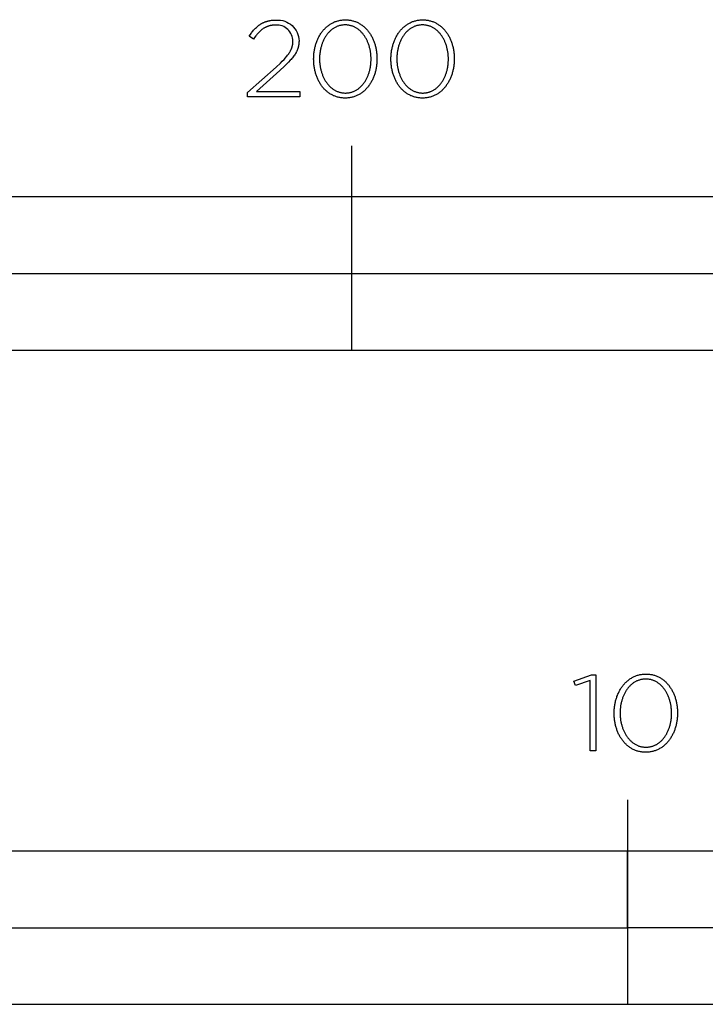
# Model space of a CAD drawing. Units: millimetres. Extents: x 377 to 2094, y -258 to 1484.
# Drawn here: x 519 to 653, y -258 to -65 of the extents above; entities that cross this region are included whole.
import ezdxf

# ---------------------------------------------------------------- set-up
doc = ezdxf.new("R2010")
doc.units = ezdxf.units.MM
doc.header["$LTSCALE"] = 137.5
doc.layers.add('FISHER_PAYKEL', color=7, linetype='Continuous', true_color=0x000000)

msp = doc.modelspace()

# ---------------------------------------------------------------- linework, layer by layer
at = {"layer": 'FISHER_PAYKEL', "linetype": 'Continuous'}
for p, q in [((567.87, -65.55), (568.09, -65.53)), ((568.09, -65.53), (568.32, -65.51)), ((568.32, -65.51), (568.56, -65.5)), ((568.56, -65.5), (568.8, -65.5)), ((564.36, -67.49), (564.49, -67.35)), ((564.49, -67.35), (564.62, -67.2)), ((564.62, -67.2), (564.76, -67.06)), ((564.76, -67.06), (564.9, -66.93)), ((564.9, -66.93), (565.04, -66.8)), ((565.04, -66.8), (565.19, -66.68)), ((565.19, -66.68), (565.33, -66.56)), ((565.33, -66.56), (565.41, -66.51)), ((565.41, -66.51), (565.49, -66.45)), ((565.49, -66.45), (565.56, -66.4)), ((565.56, -66.4), (565.64, -66.35)), ((565.64, -66.35), (565.72, -66.3)), ((565.72, -66.3), (565.8, -66.25)), ((565.87, -67.47), (565.74, -67.57)), ((565.8, -66.25), (565.88, -66.2)), ((565.99, -67.37), (565.87, -67.47)), ((565.88, -66.2), (565.96, -66.15)), ((565.96, -66.15), (566.05, -66.11)), ((566.12, -67.27), (565.99, -67.37)), ((566.05, -66.11), (566.13, -66.07)), ((566.25, -67.18), (566.12, -67.27)), ((566.13, -66.07), (566.22, -66.02)), ((566.22, -66.02), (566.3, -65.98)), ((566.39, -67.1), (566.25, -67.18)), ((566.3, -65.98), (566.39, -65.95)), ((566.39, -65.95), (566.48, -65.91)), ((566.45, -67.06), (566.39, -67.1)), ((566.52, -67.02), (566.45, -67.06)), ((566.48, -65.91), (566.57, -65.87)), ((566.59, -66.98), (566.52, -67.02)), ((566.57, -65.87), (566.66, -65.84)), ((566.66, -66.94), (566.59, -66.98)), ((566.66, -65.84), (566.76, -65.81)), ((566.73, -66.91), (566.66, -66.94)), ((566.8, -66.87), (566.73, -66.91)), ((566.76, -65.81), (566.85, -65.78)), ((566.87, -66.84), (566.8, -66.87)), ((566.85, -65.78), (566.95, -65.75)), ((566.94, -66.81), (566.87, -66.84)), ((567.01, -66.78), (566.94, -66.81)), ((566.95, -65.75), (567.04, -65.72)), ((567.08, -66.75), (567.01, -66.78)), ((567.04, -65.72), (567.14, -65.69)), ((567.16, -66.73), (567.08, -66.75)), ((567.14, -65.69), (567.24, -65.67)), ((567.23, -66.7), (567.16, -66.73)), ((567.3, -66.68), (567.23, -66.7)), ((567.24, -65.67), (567.34, -65.64)), ((567.38, -66.65), (567.3, -66.68)), ((567.34, -65.64), (567.44, -65.62)), ((567.45, -66.63), (567.38, -66.65)), ((567.44, -65.62), (567.55, -65.6)), ((567.53, -66.61), (567.45, -66.63)), ((567.61, -66.59), (567.53, -66.61)), ((567.55, -65.6), (567.65, -65.59)), ((567.69, -66.57), (567.61, -66.59)), ((567.65, -65.59), (567.87, -65.55)), ((567.77, -66.56), (567.69, -66.57)), ((567.84, -66.54), (567.77, -66.56)), ((567.93, -66.53), (567.84, -66.54)), ((568.01, -66.52), (567.93, -66.53)), ((568.09, -66.51), (568.01, -66.52)), ((568.17, -66.5), (568.09, -66.51)), ((568.34, -66.48), (568.17, -66.5)), ((568.51, -66.48), (568.34, -66.48)), ((568.69, -66.47), (568.51, -66.48)), ((563.48, -68.67), (563.72, -68.31)), ((564.31, -69.22), (563.48, -68.67)), ((563.72, -68.31), (563.85, -68.14)), ((563.85, -68.14), (563.97, -67.97)), ((563.97, -67.97), (564.1, -67.81)), ((564.1, -67.81), (564.23, -67.65)), ((564.23, -67.65), (564.36, -67.49)), ((564.54, -68.9), (564.31, -69.22)), ((564.78, -68.6), (564.54, -68.9)), ((564.9, -68.45), (564.78, -68.6)), ((565.01, -68.31), (564.9, -68.45)), ((565.13, -68.18), (565.01, -68.31)), ((565.25, -68.04), (565.13, -68.18)), ((565.37, -67.92), (565.25, -68.04)), ((565.49, -67.8), (565.37, -67.92)), ((565.62, -67.68), (565.49, -67.8)), ((565.74, -67.57), (565.62, -67.68)), ((571.67, -71.35), (571.7, -71.28)), ((571.7, -71.28), (571.74, -71.21)), ((571.74, -71.21), (571.77, -71.14)), ((571.77, -71.14), (571.8, -71.07)), ((571.8, -71.07), (571.82, -70.99)), ((571.82, -70.99), (571.85, -70.92)), ((571.85, -70.92), (571.87, -70.85)), ((571.87, -70.85), (571.9, -70.78)), ((571.9, -70.78), (571.92, -70.71)), ((571.92, -70.71), (571.94, -70.64)), ((571.94, -70.64), (571.96, -70.57)), ((571.96, -70.57), (571.97, -70.5)), ((571.97, -70.5), (571.99, -70.43)), ((571.99, -70.43), (572, -70.36)), ((572, -70.36), (572.02, -70.29)), ((572.02, -70.29), (572.03, -70.22)), ((572.03, -70.22), (572.04, -70.15)), ((572.04, -70.15), (572.05, -70.08)), ((572.05, -70.01), (572.06, -69.94)), ((572.05, -70.08), (572.05, -70.01)), ((572.06, -69.87), (572.07, -69.79)), ((572.06, -69.94), (572.06, -69.87)), ((572.07, -69.72), (572.07, -69.65)), ((572.07, -69.79), (572.07, -69.72)), ((572.94, -71.28), (572.91, -71.36)), ((572.97, -71.19), (572.94, -71.28)), ((573, -71.11), (572.97, -71.19)), ((573.03, -71.03), (573, -71.11)), ((573.06, -70.94), (573.03, -71.03)), ((573.08, -70.86), (573.06, -70.94)), ((573.11, -70.77), (573.08, -70.86)), ((573.13, -70.69), (573.11, -70.77)), ((573.15, -70.6), (573.13, -70.69)), ((573.16, -70.51), (573.15, -70.6)), ((573.18, -70.43), (573.16, -70.51)), ((573.19, -70.34), (573.18, -70.43)), ((573.21, -70.25), (573.19, -70.34)), ((573.22, -70.16), (573.21, -70.25)), ((573.23, -70.07), (573.22, -70.16)), ((573.24, -69.89), (573.23, -69.98)), ((573.23, -69.98), (573.23, -70.07)), ((573.25, -69.7), (573.24, -69.79)), ((573.24, -69.79), (573.24, -69.89)), ((573.25, -69.56), (573.25, -69.61)), ((573.25, -69.61), (573.25, -69.7)), ((569.97, -73.54), (570.31, -73.19)), ((570.31, -73.19), (570.61, -72.86)), ((570.61, -72.86), (570.75, -72.7)), ((570.75, -72.7), (570.88, -72.54)), ((570.88, -72.54), (571.01, -72.38)), ((571.01, -72.38), (571.12, -72.23)), ((571.12, -72.23), (571.23, -72.08)), ((571.23, -72.08), (571.33, -71.93)), ((571.33, -71.93), (571.43, -71.78)), ((571.43, -71.78), (571.52, -71.64)), ((571.52, -71.64), (571.6, -71.49)), ((571.69, -73.21), (571.54, -73.38)), ((571.6, -71.49), (571.67, -71.35)), ((571.84, -73.03), (571.69, -73.21)), ((571.99, -72.86), (571.84, -73.03)), ((572.12, -72.69), (571.99, -72.86)), ((572.24, -72.52), (572.12, -72.69)), ((572.36, -72.35), (572.24, -72.52)), ((572.47, -72.19), (572.36, -72.35)), ((572.57, -72.02), (572.47, -72.19)), ((572.67, -71.86), (572.57, -72.02)), ((572.71, -71.78), (572.67, -71.86)), ((572.76, -71.69), (572.71, -71.78)), ((572.8, -71.61), (572.76, -71.69)), ((572.84, -71.53), (572.8, -71.61)), ((572.87, -71.44), (572.84, -71.53)), ((572.91, -71.36), (572.87, -71.44)), ((563.18, -79.7), (568.76, -74.7)), ((568.76, -74.7), (569.6, -73.91)), ((570.42, -74.51), (569.5, -75.36)), ((569.6, -73.91), (569.97, -73.54)), ((570.83, -74.12), (570.42, -74.51)), ((571.2, -73.75), (570.83, -74.12)), ((571.54, -73.38), (571.2, -73.75)), ((569.5, -75.36), (564.93, -79.46)), ((563.18, -80.52), (563.18, -79.7)), ((573.4, -80.52), (563.18, -80.52)), ((564.93, -79.46), (573.4, -79.46)), ((573.4, -79.46), (573.4, -80.52)), ((583.59, -130.12), (583.59, -90.12)), ((383.59, -115.12), (783.59, -115.12)), ((637.59, -218.19), (637.59, -258.19))]:
    msp.add_line(p, q, dxfattribs=at)
for points in [[(576.11, -73.16), (576.11, -73.12), (576.12, -72.92), (576.12, -72.73), (576.13, -72.55), (576.14, -72.36), (576.16, -72.17), (576.18, -71.98), (576.2, -71.8), (576.23, -71.61), (576.25, -71.43), (576.29, -71.25), (576.32, -71.07), (576.36, -70.89), (576.4, -70.72), (576.45, -70.54), (576.5, -70.37), (576.55, -70.2), (576.61, -70.03), (576.66, -69.86), (576.73, -69.69), (576.79, -69.53), (576.86, -69.37), (576.93, -69.21), (577, -69.05), (577.08, -68.9), (577.16, -68.75), (577.24, -68.6), (577.33, -68.45), (577.42, -68.31), (577.51, -68.16), (577.6, -68.02), (577.7, -67.89), (577.8, -67.76), (577.9, -67.63), (578.01, -67.5), (578.11, -67.37), (578.23, -67.25), (578.34, -67.14), (578.46, -67.02), (578.57, -66.91), (578.7, -66.8), (578.82, -66.7), (578.95, -66.6), (579.08, -66.5), (579.21, -66.41), (579.34, -66.32), (579.48, -66.24), (579.62, -66.16), (579.76, -66.08), (579.9, -66.01), (580.05, -65.94), (580.2, -65.87), (580.35, -65.81), (580.5, -65.76), (580.66, -65.71), (580.82, -65.66), (580.98, -65.62), (581.14, -65.58), (581.3, -65.55), (581.47, -65.52), (581.64, -65.5), (581.81, -65.48), (581.98, -65.47), (582.16, -65.46), (582.34, -65.46), (582.51, -65.46), (582.69, -65.47), (582.86, -65.48), (583.03, -65.5), (583.2, -65.52), (583.37, -65.55), (583.53, -65.58), (583.69, -65.62), (583.85, -65.66), (584.01, -65.7), (584.17, -65.75), (584.32, -65.81), (584.47, -65.87), (584.62, -65.93), (584.76, -66), (584.91, -66.07), (585.05, -66.15), (585.19, -66.23), (585.32, -66.31), (585.45, -66.4), (585.59, -66.49), (585.71, -66.59), (585.84, -66.69), (585.96, -66.79), (586.08, -66.9), (586.2, -67.01), (586.32, -67.12), (586.43, -67.24), (586.54, -67.36), (586.64, -67.48), (586.75, -67.6), (586.85, -67.73), (586.95, -67.87), (587.05, -68), (587.14, -68.14), (587.23, -68.28), (587.32, -68.42), (587.4, -68.57), (587.48, -68.72), (587.56, -68.87), (587.64, -69.02), (587.71, -69.18), (587.78, -69.34), (587.85, -69.5), (587.91, -69.66), (587.97, -69.82), (588.03, -69.99), (588.08, -70.16), (588.13, -70.33), (588.18, -70.5), (588.23, -70.68), (588.27, -70.85), (588.31, -71.03), (588.34, -71.21), (588.37, -71.39), (588.4, -71.57), (588.43, -71.76), (588.45, -71.94), (588.47, -72.13), (588.48, -72.31), (588.5, -72.5), (588.5, -72.69), (588.51, -72.88), (588.51, -73.07), (588.51, -73.12), (588.51, -73.31), (588.5, -73.5), (588.5, -73.69), (588.48, -73.88), (588.47, -74.06), (588.45, -74.25), (588.43, -74.43), (588.4, -74.62), (588.37, -74.8), (588.34, -74.98), (588.3, -75.16), (588.26, -75.34), (588.22, -75.52), (588.18, -75.69), (588.13, -75.86), (588.07, -76.04), (588.02, -76.21), (587.96, -76.37), (587.9, -76.54), (587.84, -76.7), (587.77, -76.86), (587.7, -77.02), (587.62, -77.18), (587.55, -77.33), (587.47, -77.49), (587.38, -77.64), (587.3, -77.78), (587.21, -77.93), (587.12, -78.07), (587.03, -78.21), (586.93, -78.34), (586.83, -78.48), (586.73, -78.61), (586.62, -78.73), (586.51, -78.86), (586.4, -78.98), (586.29, -79.1), (586.17, -79.21), (586.05, -79.32), (585.93, -79.43), (585.81, -79.53), (585.68, -79.63), (585.55, -79.73), (585.42, -79.82), (585.29, -79.91), (585.15, -79.99), (585.01, -80.08), (584.87, -80.15), (584.73, -80.23), (584.58, -80.29), (584.43, -80.36), (584.28, -80.42), (584.13, -80.47), (583.97, -80.52), (583.81, -80.57), (583.65, -80.61), (583.49, -80.65), (583.32, -80.68), (583.16, -80.71), (582.99, -80.73), (582.82, -80.75), (582.64, -80.76), (582.47, -80.77), (582.29, -80.77), (582.11, -80.77), (581.94, -80.76), (581.77, -80.75), (581.6, -80.73), (581.43, -80.71), (581.26, -80.68), (581.1, -80.65), (580.93, -80.61), (580.77, -80.57), (580.62, -80.53), (580.46, -80.48), (580.31, -80.42), (580.16, -80.36), (580.01, -80.3), (579.87, -80.23), (579.72, -80.16), (579.58, -80.08), (579.44, -80), (579.31, -79.92), (579.17, -79.83), (579.04, -79.74), (578.91, -79.64), (578.79, -79.54), (578.67, -79.44), (578.55, -79.33), (578.43, -79.22), (578.31, -79.11), (578.2, -79), (578.09, -78.88), (577.98, -78.75), (577.88, -78.63), (577.78, -78.5), (577.68, -78.36), (577.58, -78.23), (577.49, -78.09), (577.4, -77.95), (577.31, -77.81), (577.23, -77.66), (577.14, -77.51), (577.07, -77.36), (576.99, -77.21), (576.92, -77.05), (576.85, -76.89), (576.78, -76.73), (576.72, -76.57), (576.66, -76.41), (576.6, -76.24), (576.54, -76.07), (576.49, -75.9), (576.45, -75.73), (576.4, -75.55), (576.36, -75.38), (576.32, -75.2), (576.28, -75.02), (576.25, -74.84), (576.22, -74.66), (576.2, -74.47), (576.18, -74.29), (576.16, -74.1), (576.14, -73.92), (576.13, -73.73), (576.12, -73.54), (576.12, -73.35)], [(591.25, -73.16), (591.25, -73.12), (591.25, -72.92), (591.26, -72.73), (591.27, -72.55), (591.28, -72.36), (591.3, -72.17), (591.32, -71.98), (591.34, -71.8), (591.36, -71.61), (591.39, -71.43), (591.43, -71.25), (591.46, -71.07), (591.5, -70.89), (591.54, -70.72), (591.59, -70.54), (591.64, -70.37), (591.69, -70.2), (591.74, -70.03), (591.8, -69.86), (591.86, -69.69), (591.93, -69.53), (592, -69.37), (592.07, -69.21), (592.14, -69.05), (592.22, -68.9), (592.3, -68.75), (592.38, -68.6), (592.47, -68.45), (592.55, -68.31), (592.65, -68.16), (592.74, -68.02), (592.84, -67.89), (592.94, -67.76), (593.04, -67.63), (593.14, -67.5), (593.25, -67.37), (593.36, -67.25), (593.48, -67.14), (593.59, -67.02), (593.71, -66.91), (593.83, -66.8), (593.96, -66.7), (594.08, -66.6), (594.21, -66.5), (594.35, -66.41), (594.48, -66.32), (594.62, -66.24), (594.76, -66.16), (594.9, -66.08), (595.04, -66.01), (595.19, -65.94), (595.34, -65.87), (595.49, -65.81), (595.64, -65.76), (595.8, -65.71), (595.95, -65.66), (596.12, -65.62), (596.28, -65.58), (596.44, -65.55), (596.61, -65.52), (596.78, -65.5), (596.95, -65.48), (597.12, -65.47), (597.3, -65.46), (597.48, -65.46), (597.65, -65.46), (597.83, -65.47), (598, -65.48), (598.17, -65.5), (598.34, -65.52), (598.51, -65.55), (598.67, -65.58), (598.83, -65.62), (598.99, -65.66), (599.15, -65.7), (599.3, -65.75), (599.46, -65.81), (599.61, -65.87), (599.76, -65.93), (599.9, -66), (600.04, -66.07), (600.19, -66.15), (600.32, -66.23), (600.46, -66.31), (600.59, -66.4), (600.72, -66.49), (600.85, -66.59), (600.98, -66.69), (601.1, -66.79), (601.22, -66.9), (601.34, -67.01), (601.45, -67.12), (601.57, -67.24), (601.68, -67.36), (601.78, -67.48), (601.89, -67.6), (601.99, -67.73), (602.09, -67.87), (602.18, -68), (602.28, -68.14), (602.37, -68.28), (602.45, -68.42), (602.54, -68.57), (602.62, -68.72), (602.7, -68.87), (602.77, -69.02), (602.85, -69.18), (602.92, -69.34), (602.98, -69.5), (603.05, -69.66), (603.11, -69.82), (603.16, -69.99), (603.22, -70.16), (603.27, -70.33), (603.32, -70.5), (603.36, -70.68), (603.41, -70.85), (603.44, -71.03), (603.48, -71.21), (603.51, -71.39), (603.54, -71.57), (603.57, -71.76), (603.59, -71.94), (603.61, -72.13), (603.62, -72.31), (603.63, -72.5), (603.64, -72.69), (603.65, -72.88), (603.65, -73.07), (603.65, -73.12), (603.65, -73.31), (603.64, -73.5), (603.63, -73.69), (603.62, -73.88), (603.61, -74.06), (603.59, -74.25), (603.56, -74.43), (603.54, -74.62), (603.51, -74.8), (603.48, -74.98), (603.44, -75.16), (603.4, -75.34), (603.36, -75.52), (603.31, -75.69), (603.26, -75.86), (603.21, -76.04), (603.16, -76.21), (603.1, -76.37), (603.04, -76.54), (602.97, -76.7), (602.91, -76.86), (602.84, -77.02), (602.76, -77.18), (602.68, -77.33), (602.61, -77.49), (602.52, -77.64), (602.44, -77.78), (602.35, -77.93), (602.26, -78.07), (602.16, -78.21), (602.07, -78.34), (601.97, -78.48), (601.86, -78.61), (601.76, -78.73), (601.65, -78.86), (601.54, -78.98), (601.43, -79.1), (601.31, -79.21), (601.19, -79.32), (601.07, -79.43), (600.95, -79.53), (600.82, -79.63), (600.69, -79.73), (600.56, -79.82), (600.42, -79.91), (600.29, -79.99), (600.15, -80.08), (600.01, -80.15), (599.86, -80.23), (599.72, -80.29), (599.57, -80.36), (599.42, -80.42), (599.26, -80.47), (599.11, -80.52), (598.95, -80.57), (598.79, -80.61), (598.63, -80.65), (598.46, -80.68), (598.3, -80.71), (598.13, -80.73), (597.96, -80.75), (597.78, -80.76), (597.61, -80.77), (597.43, -80.77), (597.25, -80.77), (597.08, -80.76), (596.9, -80.75), (596.73, -80.73), (596.56, -80.71), (596.4, -80.68), (596.23, -80.65), (596.07, -80.61), (595.91, -80.57), (595.76, -80.53), (595.6, -80.48), (595.45, -80.42), (595.3, -80.36), (595.15, -80.3), (595, -80.23), (594.86, -80.16), (594.72, -80.08), (594.58, -80), (594.44, -79.92), (594.31, -79.83), (594.18, -79.74), (594.05, -79.64), (593.93, -79.54), (593.8, -79.44), (593.68, -79.33), (593.57, -79.22), (593.45, -79.11), (593.34, -79), (593.23, -78.88), (593.12, -78.75), (593.02, -78.63), (592.91, -78.5), (592.82, -78.36), (592.72, -78.23), (592.63, -78.09), (592.54, -77.95), (592.45, -77.81), (592.36, -77.66), (592.28, -77.51), (592.2, -77.36), (592.13, -77.21), (592.06, -77.05), (591.99, -76.89), (591.92, -76.73), (591.86, -76.57), (591.79, -76.41), (591.74, -76.24), (591.68, -76.07), (591.63, -75.9), (591.58, -75.73), (591.54, -75.55), (591.5, -75.38), (591.46, -75.2), (591.42, -75.02), (591.39, -74.84), (591.36, -74.66), (591.34, -74.47), (591.31, -74.29), (591.3, -74.1), (591.28, -73.92), (591.27, -73.73), (591.26, -73.54), (591.25, -73.35)], [(587.36, -73.16), (587.36, -73.12), (587.36, -72.95), (587.35, -72.79), (587.34, -72.63), (587.33, -72.47), (587.32, -72.31), (587.31, -72.15), (587.29, -72), (587.27, -71.84), (587.24, -71.68), (587.22, -71.53), (587.19, -71.37), (587.16, -71.22), (587.12, -71.07), (587.08, -70.92), (587.04, -70.77), (587, -70.62), (586.96, -70.47), (586.91, -70.33), (586.86, -70.18), (586.81, -70.04), (586.75, -69.9), (586.69, -69.76), (586.63, -69.63), (586.57, -69.49), (586.51, -69.36), (586.44, -69.23), (586.37, -69.1), (586.3, -68.97), (586.22, -68.85), (586.15, -68.73), (586.07, -68.61), (585.99, -68.49), (585.9, -68.38), (585.82, -68.26), (585.73, -68.16), (585.64, -68.05), (585.55, -67.95), (585.45, -67.84), (585.36, -67.75), (585.26, -67.65), (585.16, -67.56), (585.05, -67.47), (584.95, -67.39), (584.84, -67.3), (584.73, -67.22), (584.62, -67.15), (584.51, -67.08), (584.39, -67.01), (584.27, -66.94), (584.15, -66.88), (584.03, -66.82), (583.91, -66.77), (583.79, -66.72), (583.66, -66.68), (583.53, -66.63), (583.4, -66.6), (583.27, -66.56), (583.13, -66.53), (583, -66.51), (582.86, -66.49), (582.72, -66.47), (582.58, -66.46), (582.44, -66.45), (582.29, -66.45), (582.15, -66.45), (582, -66.46), (581.86, -66.47), (581.73, -66.49), (581.59, -66.51), (581.45, -66.53), (581.32, -66.56), (581.19, -66.59), (581.06, -66.63), (580.93, -66.67), (580.8, -66.72), (580.68, -66.77), (580.56, -66.82), (580.44, -66.88), (580.32, -66.94), (580.2, -67), (580.09, -67.07), (579.98, -67.14), (579.86, -67.22), (579.76, -67.29), (579.65, -67.37), (579.55, -67.46), (579.44, -67.55), (579.34, -67.64), (579.25, -67.73), (579.15, -67.83), (579.06, -67.93), (578.96, -68.03), (578.88, -68.14), (578.79, -68.25), (578.7, -68.36), (578.62, -68.47), (578.54, -68.59), (578.46, -68.7), (578.39, -68.83), (578.31, -68.95), (578.24, -69.07), (578.17, -69.2), (578.11, -69.33), (578.04, -69.46), (577.98, -69.6), (577.92, -69.73), (577.87, -69.87), (577.81, -70.01), (577.76, -70.15), (577.71, -70.29), (577.66, -70.44), (577.62, -70.58), (577.58, -70.73), (577.54, -70.88), (577.5, -71.03), (577.47, -71.18), (577.44, -71.34), (577.41, -71.49), (577.38, -71.64), (577.36, -71.8), (577.34, -71.96), (577.32, -72.11), (577.31, -72.27), (577.29, -72.43), (577.28, -72.75), (577.27, -73.07), (577.27, -73.12), (577.27, -73.28), (577.28, -73.44), (577.28, -73.6), (577.29, -73.76), (577.31, -73.91), (577.32, -74.07), (577.34, -74.23), (577.36, -74.39), (577.39, -74.54), (577.41, -74.7), (577.44, -74.85), (577.47, -75), (577.51, -75.15), (577.54, -75.31), (577.58, -75.45), (577.63, -75.6), (577.67, -75.75), (577.72, -75.89), (577.77, -76.04), (577.82, -76.18), (577.88, -76.32), (577.93, -76.46), (577.99, -76.59), (578.06, -76.73), (578.12, -76.86), (578.19, -76.99), (578.26, -77.12), (578.33, -77.25), (578.4, -77.37), (578.48, -77.5), (578.56, -77.62), (578.64, -77.73), (578.73, -77.85), (578.81, -77.96), (578.9, -78.07), (578.99, -78.18), (579.08, -78.28), (579.18, -78.38), (579.27, -78.48), (579.37, -78.57), (579.47, -78.67), (579.58, -78.76), (579.68, -78.84), (579.79, -78.92), (579.9, -79), (580.01, -79.08), (580.12, -79.15), (580.24, -79.22), (580.35, -79.29), (580.47, -79.35), (580.6, -79.4), (580.72, -79.46), (580.84, -79.51), (580.97, -79.55), (581.1, -79.6), (581.23, -79.63), (581.36, -79.67), (581.5, -79.7), (581.63, -79.72), (581.77, -79.74), (581.91, -79.76), (582.05, -79.77), (582.19, -79.78), (582.34, -79.78), (582.48, -79.78), (582.62, -79.77), (582.77, -79.76), (582.9, -79.74), (583.04, -79.72), (583.18, -79.7), (583.31, -79.67), (583.44, -79.64), (583.57, -79.6), (583.7, -79.56), (583.83, -79.51), (583.95, -79.46), (584.07, -79.41), (584.19, -79.35), (584.31, -79.29), (584.43, -79.23), (584.54, -79.16), (584.66, -79.09), (584.77, -79.01), (584.87, -78.93), (584.98, -78.85), (585.08, -78.77), (585.19, -78.68), (585.29, -78.59), (585.38, -78.49), (585.48, -78.4), (585.57, -78.3), (585.67, -78.19), (585.75, -78.09), (585.84, -77.98), (585.93, -77.87), (586.01, -77.75), (586.09, -77.64), (586.17, -77.52), (586.24, -77.4), (586.32, -77.28), (586.39, -77.15), (586.46, -77.02), (586.52, -76.89), (586.59, -76.76), (586.65, -76.63), (586.71, -76.49), (586.76, -76.35), (586.82, -76.21), (586.87, -76.07), (586.92, -75.93), (586.96, -75.79), (587.01, -75.64), (587.05, -75.49), (587.09, -75.34), (587.13, -75.19), (587.16, -75.04), (587.19, -74.89), (587.22, -74.74), (587.25, -74.58), (587.27, -74.43), (587.29, -74.27), (587.31, -74.11), (587.32, -73.96), (587.34, -73.8), (587.34, -73.64), (587.35, -73.48), (587.36, -73.32)], [(602.5, -73.16), (602.5, -73.12), (602.49, -72.95), (602.49, -72.79), (602.48, -72.63), (602.47, -72.47), (602.46, -72.31), (602.44, -72.15), (602.43, -72), (602.4, -71.84), (602.38, -71.68), (602.35, -71.53), (602.33, -71.37), (602.29, -71.22), (602.26, -71.07), (602.22, -70.92), (602.18, -70.77), (602.14, -70.62), (602.1, -70.47), (602.05, -70.33), (602, -70.18), (601.95, -70.04), (601.89, -69.9), (601.83, -69.76), (601.77, -69.63), (601.71, -69.49), (601.65, -69.36), (601.58, -69.23), (601.51, -69.1), (601.44, -68.97), (601.36, -68.85), (601.29, -68.73), (601.21, -68.61), (601.13, -68.49), (601.04, -68.38), (600.96, -68.26), (600.87, -68.16), (600.78, -68.05), (600.69, -67.95), (600.59, -67.84), (600.49, -67.75), (600.4, -67.65), (600.29, -67.56), (600.19, -67.47), (600.09, -67.39), (599.98, -67.3), (599.87, -67.22), (599.76, -67.15), (599.64, -67.08), (599.53, -67.01), (599.41, -66.94), (599.29, -66.88), (599.17, -66.82), (599.05, -66.77), (598.92, -66.72), (598.8, -66.68), (598.67, -66.63), (598.54, -66.6), (598.41, -66.56), (598.27, -66.53), (598.14, -66.51), (598, -66.49), (597.86, -66.47), (597.72, -66.46), (597.57, -66.45), (597.43, -66.45), (597.29, -66.45), (597.14, -66.46), (597, -66.47), (596.86, -66.49), (596.73, -66.51), (596.59, -66.53), (596.46, -66.56), (596.33, -66.59), (596.2, -66.63), (596.07, -66.67), (595.94, -66.72), (595.82, -66.77), (595.7, -66.82), (595.57, -66.88), (595.46, -66.94), (595.34, -67), (595.23, -67.07), (595.11, -67.14), (595, -67.22), (594.89, -67.29), (594.79, -67.37), (594.68, -67.46), (594.58, -67.55), (594.48, -67.64), (594.38, -67.73), (594.29, -67.83), (594.19, -67.93), (594.1, -68.03), (594.01, -68.14), (593.93, -68.25), (593.84, -68.36), (593.76, -68.47), (593.68, -68.59), (593.6, -68.7), (593.53, -68.83), (593.45, -68.95), (593.38, -69.07), (593.31, -69.2), (593.25, -69.33), (593.18, -69.46), (593.12, -69.6), (593.06, -69.73), (593, -69.87), (592.95, -70.01), (592.9, -70.15), (592.85, -70.29), (592.8, -70.44), (592.76, -70.58), (592.72, -70.73), (592.68, -70.88), (592.64, -71.03), (592.61, -71.18), (592.58, -71.34), (592.55, -71.49), (592.52, -71.64), (592.5, -71.8), (592.48, -71.96), (592.46, -72.11), (592.44, -72.27), (592.43, -72.43), (592.42, -72.75), (592.41, -73.07), (592.41, -73.12), (592.41, -73.28), (592.42, -73.44), (592.42, -73.6), (592.43, -73.76), (592.44, -73.91), (592.46, -74.07), (592.48, -74.23), (592.5, -74.39), (592.52, -74.54), (592.55, -74.7), (592.58, -74.85), (592.61, -75), (592.65, -75.15), (592.68, -75.31), (592.72, -75.45), (592.76, -75.6), (592.81, -75.75), (592.86, -75.89), (592.91, -76.04), (592.96, -76.18), (593.01, -76.32), (593.07, -76.46), (593.13, -76.59), (593.19, -76.73), (593.26, -76.86), (593.33, -76.99), (593.4, -77.12), (593.47, -77.25), (593.54, -77.37), (593.62, -77.5), (593.7, -77.62), (593.78, -77.73), (593.86, -77.85), (593.95, -77.96), (594.04, -78.07), (594.13, -78.18), (594.22, -78.28), (594.31, -78.38), (594.41, -78.48), (594.51, -78.57), (594.61, -78.67), (594.71, -78.76), (594.82, -78.84), (594.93, -78.92), (595.04, -79), (595.15, -79.08), (595.26, -79.15), (595.38, -79.22), (595.49, -79.29), (595.61, -79.35), (595.73, -79.4), (595.86, -79.46), (595.98, -79.51), (596.11, -79.55), (596.24, -79.6), (596.37, -79.63), (596.5, -79.67), (596.63, -79.7), (596.77, -79.72), (596.91, -79.74), (597.05, -79.76), (597.19, -79.77), (597.33, -79.78), (597.48, -79.78), (597.62, -79.78), (597.76, -79.77), (597.9, -79.76), (598.04, -79.74), (598.18, -79.72), (598.31, -79.7), (598.45, -79.67), (598.58, -79.64), (598.71, -79.6), (598.84, -79.56), (598.96, -79.51), (599.09, -79.46), (599.21, -79.41), (599.33, -79.35), (599.45, -79.29), (599.57, -79.23), (599.68, -79.16), (599.79, -79.09), (599.9, -79.01), (600.01, -78.93), (600.12, -78.85), (600.22, -78.77), (600.32, -78.68), (600.42, -78.59), (600.52, -78.49), (600.62, -78.4), (600.71, -78.3), (600.8, -78.19), (600.89, -78.09), (600.98, -77.98), (601.06, -77.87), (601.15, -77.75), (601.23, -77.64), (601.31, -77.52), (601.38, -77.4), (601.45, -77.28), (601.53, -77.15), (601.59, -77.02), (601.66, -76.89), (601.72, -76.76), (601.79, -76.63), (601.84, -76.49), (601.9, -76.35), (601.96, -76.21), (602.01, -76.07), (602.06, -75.93), (602.1, -75.79), (602.15, -75.64), (602.19, -75.49), (602.23, -75.34), (602.26, -75.19), (602.3, -75.04), (602.33, -74.89), (602.36, -74.74), (602.38, -74.58), (602.41, -74.43), (602.43, -74.27), (602.45, -74.11), (602.46, -73.96), (602.47, -73.8), (602.48, -73.64), (602.49, -73.48), (602.49, -73.32)], [(383.59, -130.12), (783.59, -130.12), (783.59, -100.12), (383.59, -100.12)], [(630.27, -194.82), (627.38, -195.79), (627.09, -194.92), (630.5, -193.67), (631.36, -193.67), (631.36, -208.59), (630.27, -208.59)], [(634.96, -201.23), (634.96, -201.18), (634.96, -200.99), (634.97, -200.8), (634.98, -200.61), (634.99, -200.43), (635.01, -200.24), (635.03, -200.05), (635.05, -199.87), (635.07, -199.68), (635.1, -199.5), (635.14, -199.32), (635.17, -199.14), (635.21, -198.96), (635.25, -198.79), (635.3, -198.61), (635.35, -198.44), (635.4, -198.27), (635.46, -198.1), (635.51, -197.93), (635.58, -197.76), (635.64, -197.6), (635.71, -197.44), (635.78, -197.28), (635.85, -197.12), (635.93, -196.97), (636.01, -196.82), (636.09, -196.67), (636.18, -196.52), (636.26, -196.37), (636.36, -196.23), (636.45, -196.09), (636.55, -195.96), (636.65, -195.82), (636.75, -195.69), (636.86, -195.57), (636.96, -195.44), (637.07, -195.32), (637.19, -195.21), (637.3, -195.09), (637.42, -194.98), (637.54, -194.87), (637.67, -194.77), (637.8, -194.67), (637.92, -194.57), (638.06, -194.48), (638.19, -194.39), (638.33, -194.31), (638.47, -194.23), (638.61, -194.15), (638.75, -194.08), (638.9, -194.01), (639.05, -193.94), (639.2, -193.88), (639.35, -193.83), (639.51, -193.78), (639.67, -193.73), (639.83, -193.69), (639.99, -193.65), (640.15, -193.62), (640.32, -193.59), (640.49, -193.57), (640.66, -193.55), (640.83, -193.54), (641.01, -193.53), (641.19, -193.53), (641.36, -193.53), (641.54, -193.54), (641.71, -193.55), (641.88, -193.57), (642.05, -193.59), (642.22, -193.62), (642.38, -193.65), (642.54, -193.69), (642.7, -193.73), (642.86, -193.77), (643.02, -193.82), (643.17, -193.88), (643.32, -193.94), (643.47, -194), (643.61, -194.07), (643.76, -194.14), (643.9, -194.22), (644.03, -194.3), (644.17, -194.38), (644.3, -194.47), (644.43, -194.56), (644.56, -194.66), (644.69, -194.76), (644.81, -194.86), (644.93, -194.97), (645.05, -195.08), (645.16, -195.19), (645.28, -195.31), (645.39, -195.43), (645.49, -195.55), (645.6, -195.67), (645.7, -195.8), (645.8, -195.94), (645.89, -196.07), (645.99, -196.21), (646.08, -196.35), (646.16, -196.49), (646.25, -196.64), (646.33, -196.79), (646.41, -196.94), (646.48, -197.09), (646.56, -197.25), (646.63, -197.41), (646.69, -197.57), (646.76, -197.73), (646.82, -197.89), (646.88, -198.06), (646.93, -198.23), (646.98, -198.4), (647.03, -198.57), (647.07, -198.75), (647.12, -198.92), (647.15, -199.1), (647.19, -199.28), (647.22, -199.46), (647.25, -199.64), (647.28, -199.83), (647.3, -200.01), (647.32, -200.2), (647.33, -200.38), (647.34, -200.57), (647.35, -200.76), (647.36, -200.95), (647.36, -201.14), (647.36, -201.18), (647.36, -201.38), (647.35, -201.57), (647.34, -201.76), (647.33, -201.94), (647.32, -202.13), (647.3, -202.32), (647.27, -202.5), (647.25, -202.69), (647.22, -202.87), (647.19, -203.05), (647.15, -203.23), (647.11, -203.41), (647.07, -203.59), (647.02, -203.76), (646.98, -203.93), (646.92, -204.1), (646.87, -204.27), (646.81, -204.44), (646.75, -204.61), (646.68, -204.77), (646.62, -204.93), (646.55, -205.09), (646.47, -205.25), (646.4, -205.4), (646.32, -205.56), (646.23, -205.7), (646.15, -205.85), (646.06, -206), (645.97, -206.14), (645.87, -206.28), (645.78, -206.41), (645.68, -206.55), (645.57, -206.68), (645.47, -206.8), (645.36, -206.93), (645.25, -207.05), (645.14, -207.17), (645.02, -207.28), (644.9, -207.39), (644.78, -207.5), (644.66, -207.6), (644.53, -207.7), (644.4, -207.8), (644.27, -207.89), (644.14, -207.98), (644, -208.06), (643.86, -208.14), (643.72, -208.22), (643.57, -208.29), (643.43, -208.36), (643.28, -208.43), (643.13, -208.49), (642.97, -208.54), (642.82, -208.59), (642.66, -208.64), (642.5, -208.68), (642.34, -208.72), (642.17, -208.75), (642.01, -208.78), (641.84, -208.8), (641.67, -208.82), (641.49, -208.83), (641.32, -208.84), (641.14, -208.84), (640.96, -208.84), (640.79, -208.83), (640.61, -208.82), (640.44, -208.8), (640.28, -208.78), (640.11, -208.75), (639.94, -208.72), (639.78, -208.68), (639.62, -208.64), (639.47, -208.6), (639.31, -208.55), (639.16, -208.49), (639.01, -208.43), (638.86, -208.37), (638.71, -208.3), (638.57, -208.23), (638.43, -208.15), (638.29, -208.07), (638.16, -207.99), (638.02, -207.9), (637.89, -207.81), (637.76, -207.71), (637.64, -207.61), (637.51, -207.51), (637.39, -207.4), (637.28, -207.29), (637.16, -207.18), (637.05, -207.07), (636.94, -206.95), (636.83, -206.82), (636.73, -206.7), (636.63, -206.57), (636.53, -206.43), (636.43, -206.3), (636.34, -206.16), (636.25, -206.02), (636.16, -205.88), (636.08, -205.73), (635.99, -205.58), (635.91, -205.43), (635.84, -205.28), (635.77, -205.12), (635.7, -204.96), (635.63, -204.8), (635.57, -204.64), (635.51, -204.48), (635.45, -204.31), (635.39, -204.14), (635.34, -203.97), (635.29, -203.8), (635.25, -203.62), (635.21, -203.45), (635.17, -203.27), (635.13, -203.09), (635.1, -202.91), (635.07, -202.73), (635.05, -202.54), (635.02, -202.36), (635.01, -202.17), (634.99, -201.99), (634.98, -201.8), (634.97, -201.61), (634.96, -201.42)], [(646.21, -201.23), (646.21, -201.18), (646.2, -201.02), (646.2, -200.86), (646.19, -200.7), (646.18, -200.54), (646.17, -200.38), (646.15, -200.22), (646.14, -200.06), (646.12, -199.91), (646.09, -199.75), (646.07, -199.6), (646.04, -199.44), (646, -199.29), (645.97, -199.14), (645.93, -198.99), (645.89, -198.84), (645.85, -198.69), (645.81, -198.54), (645.76, -198.4), (645.71, -198.25), (645.66, -198.11), (645.6, -197.97), (645.54, -197.83), (645.48, -197.69), (645.42, -197.56), (645.36, -197.43), (645.29, -197.3), (645.22, -197.17), (645.15, -197.04), (645.07, -196.92), (645, -196.8), (644.92, -196.68), (644.84, -196.56), (644.75, -196.44), (644.67, -196.33), (644.58, -196.22), (644.49, -196.12), (644.4, -196.01), (644.3, -195.91), (644.2, -195.81), (644.11, -195.72), (644, -195.63), (643.9, -195.54), (643.8, -195.45), (643.69, -195.37), (643.58, -195.29), (643.47, -195.22), (643.36, -195.15), (643.24, -195.08), (643.12, -195.01), (643, -194.95), (642.88, -194.89), (642.76, -194.84), (642.63, -194.79), (642.51, -194.74), (642.38, -194.7), (642.25, -194.67), (642.12, -194.63), (641.98, -194.6), (641.85, -194.58), (641.71, -194.56), (641.57, -194.54), (641.43, -194.53), (641.28, -194.52), (641.14, -194.52), (641, -194.52), (640.85, -194.53), (640.71, -194.54), (640.57, -194.56), (640.44, -194.58), (640.3, -194.6), (640.17, -194.63), (640.04, -194.66), (639.91, -194.7), (639.78, -194.74), (639.65, -194.79), (639.53, -194.84), (639.4, -194.89), (639.28, -194.95), (639.17, -195.01), (639.05, -195.07), (638.93, -195.14), (638.82, -195.21), (638.71, -195.28), (638.6, -195.36), (638.5, -195.44), (638.39, -195.53), (638.29, -195.62), (638.19, -195.71), (638.09, -195.8), (638, -195.9), (637.9, -196), (637.81, -196.1), (637.72, -196.21), (637.64, -196.31), (637.55, -196.43), (637.47, -196.54), (637.39, -196.66), (637.31, -196.77), (637.23, -196.89), (637.16, -197.02), (637.09, -197.14), (637.02, -197.27), (636.96, -197.4), (636.89, -197.53), (636.83, -197.67), (636.77, -197.8), (636.71, -197.94), (636.66, -198.08), (636.61, -198.22), (636.56, -198.36), (636.51, -198.51), (636.47, -198.65), (636.43, -198.8), (636.39, -198.95), (636.35, -199.1), (636.32, -199.25), (636.29, -199.4), (636.26, -199.56), (636.23, -199.71), (636.21, -199.87), (636.19, -200.02), (636.17, -200.18), (636.15, -200.34), (636.14, -200.5), (636.13, -200.82), (636.12, -201.14), (636.12, -201.18), (636.12, -201.35), (636.13, -201.51), (636.13, -201.66), (636.14, -201.82), (636.16, -201.98), (636.17, -202.14), (636.19, -202.3), (636.21, -202.45), (636.23, -202.61), (636.26, -202.76), (636.29, -202.92), (636.32, -203.07), (636.36, -203.22), (636.39, -203.37), (636.43, -203.52), (636.48, -203.67), (636.52, -203.82), (636.57, -203.96), (636.62, -204.11), (636.67, -204.25), (636.73, -204.39), (636.78, -204.53), (636.84, -204.66), (636.91, -204.8), (636.97, -204.93), (637.04, -205.06), (637.11, -205.19), (637.18, -205.32), (637.25, -205.44), (637.33, -205.56), (637.41, -205.68), (637.49, -205.8), (637.57, -205.92), (637.66, -206.03), (637.75, -206.14), (637.84, -206.24), (637.93, -206.35), (638.02, -206.45), (638.12, -206.55), (638.22, -206.64), (638.32, -206.74), (638.42, -206.82), (638.53, -206.91), (638.64, -206.99), (638.75, -207.07), (638.86, -207.15), (638.97, -207.22), (639.09, -207.29), (639.2, -207.35), (639.32, -207.42), (639.44, -207.47), (639.57, -207.53), (639.69, -207.58), (639.82, -207.62), (639.95, -207.66), (640.08, -207.7), (640.21, -207.74), (640.34, -207.77), (640.48, -207.79), (640.62, -207.81), (640.76, -207.83), (640.9, -207.84), (641.04, -207.85), (641.19, -207.85), (641.33, -207.85), (641.47, -207.84), (641.61, -207.83), (641.75, -207.81), (641.89, -207.79), (642.03, -207.77), (642.16, -207.74), (642.29, -207.7), (642.42, -207.67), (642.55, -207.63), (642.68, -207.58), (642.8, -207.53), (642.92, -207.48), (643.04, -207.42), (643.16, -207.36), (643.28, -207.3), (643.39, -207.23), (643.5, -207.16), (643.61, -207.08), (643.72, -207), (643.83, -206.92), (643.93, -206.84), (644.04, -206.75), (644.14, -206.66), (644.23, -206.56), (644.33, -206.47), (644.42, -206.36), (644.51, -206.26), (644.6, -206.16), (644.69, -206.05), (644.78, -205.94), (644.86, -205.82), (644.94, -205.71), (645.02, -205.59), (645.09, -205.47), (645.16, -205.34), (645.24, -205.22), (645.3, -205.09), (645.37, -204.96), (645.43, -204.83), (645.5, -204.69), (645.55, -204.56), (645.61, -204.42), (645.67, -204.28), (645.72, -204.14), (645.77, -204), (645.81, -203.85), (645.86, -203.71), (645.9, -203.56), (645.94, -203.41), (645.97, -203.26), (646.01, -203.11), (646.04, -202.96), (646.07, -202.8), (646.09, -202.65), (646.12, -202.49), (646.14, -202.34), (646.16, -202.18), (646.17, -202.02), (646.18, -201.87), (646.19, -201.71), (646.2, -201.55), (646.2, -201.39)], [(383.59, -258.19), (891.59, -258.19), (891.59, -228.19), (383.59, -228.19)], [(510.59, -243.19), (637.59, -243.19), (637.59, -228.19), (510.59, -228.19)], [(637.59, -258.19), (891.59, -258.19), (891.59, -243.19), (637.59, -243.19)]]:
    msp.add_lwpolyline(points, close=True, dxfattribs=at)
at = {"layer": 'FISHER_PAYKEL', "linetype": 'Continuous', "extrusion": (0, 0, -1)}
msp.add_arc((-569.07, -69.67), 4.18, 86.2425, 178.5351, dxfattribs=at)
at = {"layer": 'FISHER_PAYKEL', "linetype": 'Continuous'}
msp.add_arc((568.85, -69.68), 3.22, 0.6484, 92.9276, dxfattribs=at)

doc.saveas('drawing.dxf')
